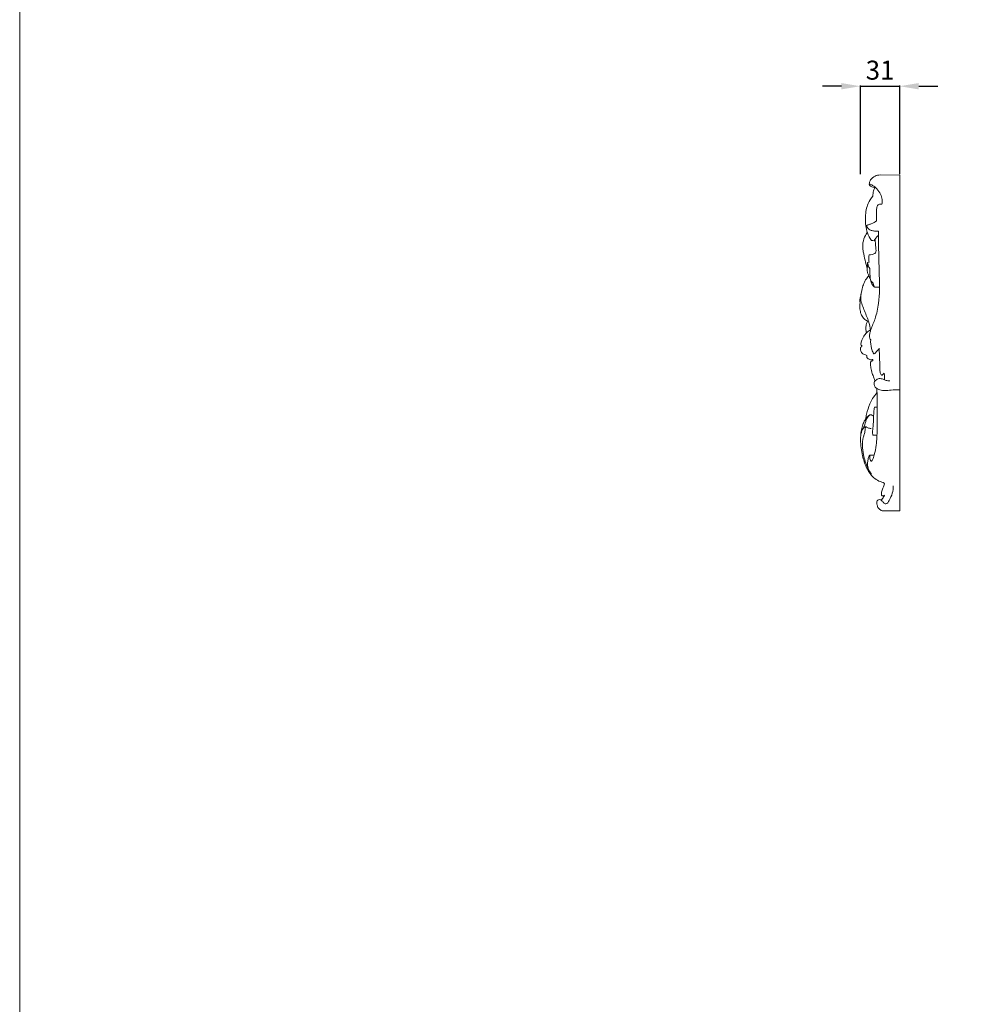
# Model space of a CAD drawing. Units: millimetres. Extents: x 6640 to 9640, y 5608 to 8608.
# Drawn here: x 6640 to 7390, y 6385 to 7163 of the extents above; entities that cross this region are included whole.
import ezdxf

# ---------------------------------------------------------------- set-up
doc = ezdxf.new("R2010")
doc.units = ezdxf.units.MM
doc.header["$MEASUREMENT"] = 0
doc.layers.get('0').update_dxf_attribs({"lineweight": 5})
doc.styles.add('Arial', font='arial.ttf')
doc.dimstyles.new('Default', dxfattribs={"dimtxt": 10, "dimasz": 5, "dimexe": 0.5, "dimexo": 0.5, "dimgap": 0.25, "dimtad": 1, "dimtoh": 1, "dimdec": 0, "dimzin": 1, "dimdsep": 46, "dimtxsty": 'Arial', "dimcen": 0.5, "dimazin": 0, "dimtfac": 1, "dimtdec": 4, "dimtix": 1, "dimtmove": 1, "dimatfit": 3, "dimfxl": 1, "dimtolj": 1, "dimtzin": 1, "dimarcsym": 0})

# ---------------------------------------------------------------- blocks, each defined once
blk = doc.blocks.new('*D6')
at = {"color": 0, "lineweight": -2, "transparency": 16777216}
for p, q in [((7288.78, 7110.1), (7273.78, 7110.1)), ((7303.78, 7040.6), (7303.78, 7110.6)), ((7303.78, 7110.1), (7334.78, 7110.1)), ((7334.78, 7040.6), (7334.78, 7110.6)), ((7349.78, 7110.1), (7364.78, 7110.1))]:
    blk.add_line(p, q, dxfattribs=at)
at = {"color": 0, "lineweight": 50, "transparency": 16777216}
for points in [[(7288.78, 7112.6), (7288.78, 7107.6), (7303.78, 7110.1)], [(7349.78, 7112.6), (7349.78, 7107.6), (7334.78, 7110.1)]]:
    blk.add_solid(points, dxfattribs=at)
at = {"layer": 'Defpoints', "color": 0, "lineweight": 50, "transparency": 16777216}
for p in [(7334.78, 7110.1), (7303.78, 7040.1), (7334.78, 7040.1)]:
    blk.add_point(p, dxfattribs=at)
at = {"color": 0, "transparency": 16777216, "insert": (7319.28, 7122.77), "char_height": 15, "attachment_point": 5, "style": 'Arial'}
blk.add_mtext('\\A1;31', dxfattribs=at)

msp = doc.modelspace()

# ---------------------------------------------------------------- linework, layer by layer
msp.add_lwpolyline([(9639.78, 8608.28), (6639.78, 8608.28), (6639.78, 5608.28), (9639.78, 5608.28)], close=True)
msp.add_lwpolyline([(7322.94, 6774.82), (7334.78, 6774.82), (7334.78, 7039.95), (7319.4, 7040.09)])
for points, knots in [([(7315.73, 7030.01), (7314.97, 7030.02), (7313.39, 7030.33), (7311.69, 7031.1), (7310.84, 7032.08), (7310.78, 7032.81), (7310.84, 7034.16), (7311.81, 7036.95), (7315.11, 7039.35), (7318, 7040.05), (7319.4, 7040.09)], [0, 0, 0, 0, 0.885279, 1.840265, 2.116946, 2.252284, 2.621761, 3.584102, 5.352596, 6.972016, 6.972016, 6.972016, 6.972016]), ([(7320.81, 7016.96), (7320.98, 7018.18), (7321.03, 7020.93), (7319.78, 7025.28), (7316.95, 7029.03), (7314.18, 7031.41), (7312.14, 7032.66), (7311.21, 7032.72), (7310.84, 7032.7)], [0, 0, 0, 0, 1.333266, 2.94774, 4.836373, 6.457682, 7.081086, 7.511409, 7.511409, 7.511409, 7.511409]), ([(7315.02, 7030.06), (7314.68, 7029.25), (7313.95, 7027.05), (7313.63, 7024.72), (7313.59, 7023.28)], [0, 0, 0, 0, 0.957325, 2.526823, 2.526823, 2.526823, 2.526823]), ([(7313.59, 7023.28), (7312.13, 7021.56), (7308.89, 7016.65), (7307.36, 7006.86), (7308, 6997.28), (7310.46, 6991.05), (7312.15, 6988.88), (7312.57, 6988.4)], [0, 0, 0, 0, 2.519137, 6.38141, 10.486871, 12.844531, 13.550646, 13.550646, 13.550646, 13.550646]), ([(7316.5, 7003.81), (7316.49, 7004.59), (7316.48, 7007.21), (7316.3, 7010.85), (7316.64, 7014.49), (7317.77, 7016.78), (7319.49, 7017.19), (7320.38, 7017.09), (7320.81, 7016.96)], [0, 0, 0, 0, 0.839851, 2.8501, 3.926722, 4.858483, 5.353675, 5.877966, 5.877966, 5.877966, 5.877966]), ([(7308.94, 6999.07), (7308.84, 6999.26), (7308.7, 6999.75), (7309.23, 7000.47), (7310.49, 7001.02), (7313.14, 7001.57), (7315.22, 7002.85), (7316.5, 7003.81)], [0, 0, 0, 0, 0.234273, 0.49901, 0.893975, 1.806382, 3.616034, 3.616034, 3.616034, 3.616034]), ([(7309.18, 6965.94), (7308.54, 6968.22), (7307.43, 6972.67), (7306.11, 6978.44), (7305.38, 6984.07), (7306.12, 6989.52), (7308.08, 6993.07), (7309.21, 6994.56)], [0, 0, 0, 0, 2.587369, 5.00222, 6.441307, 8.742734, 10.822071, 10.822071, 10.822071, 10.822071]), ([(7308.94, 6999.07), (7309.33, 6998.44), (7310.28, 6997.3), (7312.33, 6996.13), (7314.96, 6995.75), (7316.89, 6995.57), (7317.96, 6995.58)], [0, 0, 0, 0, 0.819751, 1.626008, 2.643595, 3.876772, 3.876772, 3.876772, 3.876772]), ([(7311.37, 6910.07), (7311.2, 6910.78), (7310.92, 6912.56), (7311.13, 6915.3), (7312.67, 6920.09), (7315.98, 6927.46), (7319.11, 6941.88), (7318.78, 6957.57), (7318.2, 6976.5), (7318.03, 6988.05), (7317.96, 6995.58)], [0, 0, 0, 0, 0.798515, 1.951052, 2.940687, 6.279676, 10.805295, 18.850445, 23.214356, 31.388598, 31.388598, 31.388598, 31.388598]), ([(7315.38, 6989.48), (7315.69, 6987.26), (7315.47, 6983.96), (7316.63, 6978.22), (7313.07, 6977.37), (7311.46, 6977.02), (7310.68, 6976.98)], [0, 0, 0, 0, 2.438272, 3.970375, 5.074022, 5.982998, 5.982998, 5.982998, 5.982998]), ([(7314.72, 6988.19), (7315.07, 6989.02), (7316, 6990.61), (7317.32, 6991.84), (7318.05, 6992.35)], [0, 0, 0, 0, 0.989821, 2.00461, 2.00461, 2.00461, 2.00461]), ([(7310.68, 6976.98), (7310.52, 6976.37), (7310.31, 6975.05), (7310.25, 6973.11), (7310.58, 6971.87), (7310.78, 6971.34)], [0, 0, 0, 0, 0.69179, 1.454339, 2.075368, 2.075368, 2.075368, 2.075368]), ([(7309.49, 6970.96), (7309.4, 6969.85), (7309.35, 6967.34), (7308.93, 6963.96), (7310.06, 6960.91), (7311.41, 6958.74), (7311.99, 6955.92), (7313.03, 6953.45), (7314.23, 6951.98), (7314.79, 6951.43)], [0, 0, 0, 0, 1.208217, 2.735972, 3.60078, 4.707633, 5.530006, 6.717794, 7.611892, 7.611892, 7.611892, 7.611892]), ([(7311.93, 6956.45), (7311.67, 6957.74), (7311.23, 6960.72), (7311.1, 6963.93), (7311.16, 6966.09), (7310.84, 6966.76), (7310.1, 6967.56), (7310.01, 6969.18), (7309.64, 6970.33), (7309.49, 6970.96)], [0, 0, 0, 0, 1.439234, 3.257366, 3.511061, 3.750635, 4.050234, 4.701449, 5.398781, 5.398781, 5.398781, 5.398781]), ([(7310.42, 6960.41), (7310.18, 6960.17), (7309.03, 6958.92), (7307.17, 6956.42), (7305.57, 6952.24), (7304.69, 6948), (7303.86, 6944.29), (7303.28, 6941.48), (7303.36, 6939.86), (7303.44, 6939.16)], [0, 0, 0, 0, 0.378478, 1.900205, 3.432356, 5.236498, 6.608588, 7.578032, 8.346467, 8.346467, 8.346467, 8.346467]), ([(7313.84, 6954.55), (7313.64, 6954.77), (7313.03, 6955.43), (7312.38, 6956.05), (7311.93, 6956.45)], [0, 0, 0, 0, 0.330063, 1.008503, 1.008503, 1.008503, 1.008503]), ([(7314.79, 6951.43), (7314.7, 6951.85), (7314.44, 6952.91), (7314.08, 6953.94), (7313.84, 6954.55)], [0, 0, 0, 0, 0.469865, 1.191881, 1.191881, 1.191881, 1.191881]), ([(7304.26, 6946.1), (7303.97, 6944.41), (7303.8, 6940.9), (7306.22, 6934.58), (7308.42, 6929.22), (7310.86, 6922.99), (7311.5, 6919.6), (7311.71, 6917.07)], [0, 0, 0, 0, 1.867147, 3.690585, 7.328382, 8.254761, 11.020716, 11.020716, 11.020716, 11.020716]), ([(7303.44, 6939.16), (7303.36, 6938.27), (7303.28, 6935.96), (7303.53, 6932.29), (7304.81, 6928.52), (7307.12, 6925.7), (7309.18, 6924.79), (7310.21, 6924.54)], [0, 0, 0, 0, 0.968739, 2.512889, 3.969583, 5.240642, 6.468908, 6.468908, 6.468908, 6.468908]), ([(7309.43, 6924.77), (7309.14, 6924.09), (7308.53, 6922.29), (7307.81, 6919.63), (7308.08, 6917.15), (7308.48, 6915.95), (7308.67, 6915.51)], [0, 0, 0, 0, 0.807987, 2.086553, 2.947478, 3.470316, 3.470316, 3.470316, 3.470316]), ([(7311.66, 6917.64), (7310.59, 6917.07), (7308.64, 6915.69), (7305.6, 6912.06), (7304.44, 6908.56), (7304.15, 6906.23)], [0, 0, 0, 0, 1.390901, 2.680211, 5.23497, 5.23497, 5.23497, 5.23497]), ([(7318.63, 6903.31), (7317.92, 6901.92), (7316.53, 6900.6), (7314.96, 6898.88), (7314.1, 6899.01), (7313.4, 6900.62), (7312, 6903.98), (7311.73, 6907.77), (7311.92, 6910.09)], [0, 0, 0, 0, 1.718756, 2.226357, 2.39508, 2.624593, 4.015302, 6.540726, 6.540726, 6.540726, 6.540726]), ([(7305.14, 6905.08), (7304.91, 6904.82), (7304.52, 6904.3), (7303.86, 6903.56), (7303.79, 6902.74), (7303.71, 6901.97), (7304.11, 6901.06), (7304.59, 6899.95), (7305.56, 6898.82), (7307.12, 6898.45), (7308.15, 6897.91), (7308.75, 6897.62)], [0, 0, 0, 0, 0.384631, 0.736333, 1.06843, 1.249489, 1.569868, 2.120278, 2.591047, 3.163609, 3.925689, 3.925689, 3.925689, 3.925689]), ([(7304.15, 6906.23), (7304.29, 6905.93), (7304.59, 6905.49), (7304.99, 6905.18), (7305.14, 6905.08)], [0, 0, 0, 0, 0.36561, 0.572582, 0.572582, 0.572582, 0.572582]), ([(7318.63, 6903.31), (7318.66, 6901.54), (7318.72, 6897.22), (7319.18, 6891.52), (7319.07, 6886.64), (7319.37, 6883.81), (7320.1, 6882.57), (7320.66, 6881.9), (7321.77, 6882.5), (7322.3, 6883.15), (7322.5, 6883.63)], [0, 0, 0, 0, 1.925604, 4.691406, 6.178983, 7.274754, 7.673111, 7.773315, 8.200614, 8.766077, 8.766077, 8.766077, 8.766077]), ([(7308.83, 6896.02), (7309.16, 6895.61), (7309.89, 6894.92), (7311.08, 6894.29), (7312.36, 6894.2), (7313.18, 6894.32), (7313.64, 6894.46)], [0, 0, 0, 0, 0.58955, 1.114192, 1.50664, 2.062353, 2.062353, 2.062353, 2.062353]), ([(7313.6, 6893.62), (7313.33, 6893.51), (7312.88, 6893.29), (7312.14, 6893), (7311.6, 6892.22), (7311.61, 6890.42), (7312.11, 6887.49), (7312.77, 6883.61), (7314.41, 6880.31), (7315.01, 6878.25), (7315.25, 6877.39)], [0, 0, 0, 0, 0.337338, 0.586555, 0.896295, 1.31106, 2.479812, 4.169665, 5.538286, 6.508374, 6.508374, 6.508374, 6.508374]), ([(7326.96, 6877.67), (7325.98, 6877.61), (7324.1, 6877.7), (7321.52, 6878.99), (7318.56, 6879.68), (7315.78, 6878.37), (7314.28, 6875.99), (7314.73, 6873.45), (7316.75, 6871.17), (7320.14, 6870.01), (7324.62, 6869.6), (7329.44, 6870.59), (7333.04, 6870.56), (7334.78, 6870.53)], [0, 0, 0, 0, 1.136727, 2.130743, 3.291415, 4.537688, 5.423341, 6.182736, 7.142393, 8.697671, 10.190946, 12.332723, 14.352946, 14.352946, 14.352946, 14.352946]), ([(7322.5, 6883.63), (7322.71, 6882.78), (7322.95, 6881.09), (7322.81, 6879.39), (7322.66, 6878.6)], [0, 0, 0, 0, 0.956616, 1.83332, 1.83332, 1.83332, 1.83332]), ([(7311.06, 6818.98), (7311.07, 6818.44), (7311.16, 6817.21), (7311.34, 6815.68), (7311.74, 6814.28), (7312.84, 6814.07), (7313.92, 6816.15), (7315.14, 6820.11), (7316.52, 6828.25), (7317.24, 6840.39), (7316.93, 6855.32), (7316.89, 6866.18), (7316.83, 6871.48)], [0, 0, 0, 0, 0.581903, 1.323647, 1.7636, 1.972168, 2.458973, 3.947719, 6.832164, 11.190447, 17.241828, 22.994333, 22.994333, 22.994333, 22.994333]), ([(7307.78, 6847.23), (7308.02, 6848.61), (7308.9, 6852.73), (7310.72, 6858.24), (7313.45, 6863.91), (7315.58, 6866.66), (7316.86, 6868.03)], [0, 0, 0, 0, 1.523943, 4.578682, 6.3226, 8.421031, 8.421031, 8.421031, 8.421031]), ([(7313.66, 6834.71), (7313.56, 6835.14), (7313.22, 6836.94), (7313.81, 6840.98), (7314.21, 6846.6), (7314.21, 6851.55), (7314.49, 6854.67), (7314.68, 6855.91), (7314.85, 6856.53), (7315, 6856.81), (7315.09, 6856.85), (7315.13, 6856.87)], [0, 0, 0, 0, 0.484736, 1.979756, 4.366581, 6.624804, 7.343885, 7.764866, 7.992386, 8.047078, 8.099181, 8.099181, 8.099181, 8.099181]), ([(7320.41, 6787.2), (7320.36, 6787.72), (7320.31, 6789.4), (7321.29, 6791.89), (7322.06, 6794.29), (7322.92, 6795.95), (7322.27, 6797.33), (7317.97, 6798.14), (7312.63, 6801.85), (7307.81, 6809.72), (7305.62, 6817.37), (7304.22, 6824.7), (7303.7, 6831.19), (7304.12, 6837.06), (7305.18, 6841.91), (7306.6, 6845.61), (7308.51, 6848.33), (7310.1, 6849.93), (7311.14, 6850.83), (7312.04, 6850.89), (7313.04, 6850.38), (7313.8, 6849.95), (7314.22, 6849.63)], [0, 0, 0, 0, 0.560277, 1.808624, 2.828893, 3.436294, 3.653151, 4.398205, 8.057144, 10.931602, 14.388446, 16.692111, 19.049624, 21.446498, 23.045272, 24.443394, 25.763315, 26.685521, 27.00233, 27.276357, 27.669329, 28.271843, 28.271843, 28.271843, 28.271843]), ([(7311.21, 6850.76), (7310.31, 6849.89), (7308.96, 6848.17), (7307.93, 6845.24), (7307.18, 6842.59), (7306.41, 6840.89), (7305.99, 6840.04)], [0, 0, 0, 0, 1.415221, 2.372124, 3.374492, 4.420226, 4.420226, 4.420226, 4.420226]), ([(7304.52, 6836.33), (7304.62, 6836.95), (7304.91, 6838.05), (7305.46, 6839.29), (7306.13, 6840.26), (7306.8, 6841.04), (7307.84, 6841.31), (7308.76, 6841.1), (7310.04, 6840.18), (7311.35, 6839.97), (7312.26, 6839.95)], [0, 0, 0, 0, 0.683055, 1.242024, 1.470941, 2.001475, 2.339634, 2.663679, 3.065041, 4.120559, 4.120559, 4.120559, 4.120559]), ([(7307.85, 6841.24), (7307.73, 6840.34), (7307.39, 6838.33), (7306.93, 6835.48), (7305.5, 6831.65), (7305.09, 6826.14), (7306.24, 6817.91), (7308.54, 6810.1), (7311.4, 6805.33), (7312.46, 6803.81)], [0, 0, 0, 0, 0.992681, 2.217563, 3.121629, 5.451027, 8.099497, 12.151563, 14.21194, 14.21194, 14.21194, 14.21194]), ([(7312.46, 6803.81), (7311.76, 6804.67), (7310.37, 6806.88), (7309.25, 6810.41), (7309.47, 6813.49), (7310, 6815.9), (7310.2, 6817.75), (7310.9, 6818.77), (7311.06, 6818.98)], [0, 0, 0, 0, 1.239002, 2.875668, 3.932392, 4.530166, 5.583637, 5.880031, 5.880031, 5.880031, 5.880031]), ([(7322.94, 6774.82), (7322.04, 6774.79), (7320.19, 6775.12), (7317.79, 6776.75), (7316.93, 6779.3), (7316.65, 6781.29), (7316.88, 6782.97), (7318.19, 6783.93), (7319.76, 6783.69), (7321.3, 6782.55), (7322.12, 6780.79), (7324.74, 6780.15), (7328.2, 6785.9), (7329.83, 6790.65), (7329.67, 6794.65)], [0, 0, 0, 0, 1.041989, 2.128083, 3.116351, 3.866763, 4.323442, 4.869904, 5.503542, 6.048171, 7.001803, 7.482458, 8.869156, 13.222265, 13.222265, 13.222265, 13.222265]), ([(7320.16, 6783.34), (7320.58, 6783.74), (7321.61, 6784.93), (7322.35, 6786.38), (7322.69, 6787.34)], [0, 0, 0, 0, 0.649125, 1.756373, 1.756373, 1.756373, 1.756373]), ([(7322.69, 6787.34), (7322.4, 6787.07), (7321.63, 6786.6), (7320.77, 6786.94), (7320.41, 6787.2)], [0, 0, 0, 0, 0.437455, 0.9468138, 0.9468138, 0.9468138, 0.9468138])]:
    msp.add_open_spline(points, degree=3, knots=knots)
for points in [[(7312.57, 6988.4), (7313.29, 6988.33), (7314, 6988.26), (7314.72, 6988.19)], [(7310.78, 6971.34), (7310.35, 6971.21), (7309.92, 6971.08), (7309.49, 6970.96)], [(7314.79, 6951.43), (7316.13, 6951.42), (7317.47, 6951.41), (7318.82, 6951.41)], [(7311.92, 6910.09), (7311.73, 6910.08), (7311.55, 6910.07), (7311.37, 6910.07)], [(7308.75, 6897.62), (7308.78, 6897.09), (7308.81, 6896.56), (7308.83, 6896.02)], [(7313.64, 6894.46), (7313.63, 6894.18), (7313.62, 6893.9), (7313.6, 6893.62)], [(7315.15, 6856.86), (7315.75, 6856.87), (7316.35, 6856.88), (7316.96, 6856.89)], [(7316.85, 6834.7), (7315.77, 6834.72), (7314.68, 6834.73), (7313.6, 6834.75)], [(7311.06, 6818.98), (7312.29, 6819), (7313.52, 6819.01), (7314.74, 6819.03)]]:
    msp.add_open_spline(points, degree=3)

# ---------------------------------------------------------------- dimensions: what is measured, and where the dimension line sits
dim = msp.add_linear_dim(base=(7334.78, 7110.1), p1=(7303.78, 7040.1), p2=(7334.78, 7040.1), dimstyle='Default', override={"dimtxt": 15, "dimasz": 15, "dimgap": 5, "dimtmove": 2})
dim.commit()
dim.dimension.update_dxf_attribs({"geometry": '*D6', "text_midpoint": (7319.28, 7122.77)})

doc.saveas('drawing.dxf')
